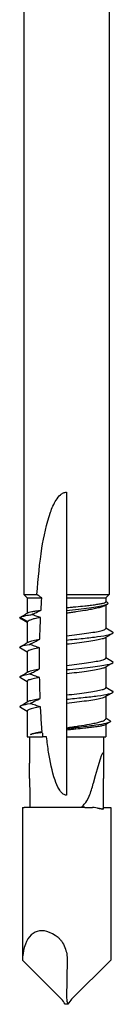
# Model space of a CAD drawing. Units: millimetres. Extents: x -29 to 70, y -370 to 0.
# Drawn here: x -4 to 4, y -173 to -86 of the extents above; entities that cross this region are included whole.
import ezdxf

# ---------------------------------------------------------------- set-up
doc = ezdxf.new("R2010")
doc.units = ezdxf.units.MM

# ---------------------------------------------------------------- blocks, each defined once
blk = doc.blocks.new('SDD75X173-Front')
for p, q in [((-3.75, -42), (-3.75, -137)), ((3.75, -42), (3.75, -137)), ((0, -128.01), (0, -137)), ((-3.75, -137), (-2.603, -137)), ((-3.45, -137.3), (-3.75, -137)), ((-3.45, -137.3), (-2.173, -137.3)), ((-3.45, -137.3), (-3.45, -138.638)), ((0, -137), (0, -137.3)), ((0, -137), (3.75, -137)), ((0, -137.3), (0, -138.151)), ((0, -137.3), (3.45, -137.3)), ((3.45, -137.3), (3.75, -137)), ((3.45, -137.3), (3.45, -137.637)), ((0, -138.151), (0, -138.4)), ((0, -138.4), (0, -138.649)), ((3.45, -137.924), (3.45, -139.975)), ((-4.07, -139), (-3.425, -139.375)), ((0, -138.649), (0, -140.625)), ((-3.45, -139.425), (-3.45, -141.232)), ((0, -140.625), (0, -141)), ((3.45, -140.768), (3.45, -142.575)), ((0, -141), (0, -141.375)), ((0, -141.375), (0, -143.225)), ((-3.45, -142.025), (-3.45, -143.832)), ((0, -143.225), (0, -143.6)), ((3.45, -143.368), (3.45, -145.175)), ((0, -143.6), (0, -143.975)), ((0, -143.975), (0, -145.825)), ((-3.45, -144.625), (-3.45, -146.432)), ((0, -145.825), (0, -146.2)), ((3.45, -145.968), (3.45, -147.911)), ((0, -146.2), (0, -146.575)), ((0, -146.575), (0, -148.698)), ((-3.45, -147.225), (-3.45, -149.5)), ((0, -148.698), (0, -148.8)), ((3.45, -148.415), (3.45, -149.5)), ((-3.45, -149.5), (-2.105, -149.5)), ((-3.25, -149.5), (-3.25, -151.816)), ((-1.758, -149.5), (-2.105, -149.5)), ((0, -148.8), (0, -148.902)), ((0, -148.902), (0, -149.5)), ((0, -149.5), (0, -154.627)), ((0, -149.5), (3.45, -149.5)), ((3.25, -149.5), (3.25, -151.816)), ((-3.885, -155.7), (-3.885, -169.125)), ((-3.885, -155.7), (-3.716, -155.7)), ((1.292, -155.7), (-3.716, -155.7)), ((1.531, -155.7), (1.292, -155.7)), ((1.597, -155.7), (1.531, -155.7)), ((1.597, -155.7), (1.929, -155.7)), ((1.929, -155.7), (2.282, -155.7)), ((3.204, -155.868), (3.238, -155.7)), ((3.238, -155.7), (3.205, -155.869)), ((3.238, -155.7), (3.885, -155.7)), ((3.885, -155.7), (3.885, -169.125)), ((2.721, -155.773), (3.204, -155.868)), ((3.205, -155.869), (2.726, -155.774)), ((3.204, -155.868), (3.205, -155.869)), ((-0.447, -172.554), (-3.885, -169.125)), ((0.057, -169.106), (0.008, -172.448)), ((0.447, -172.554), (3.885, -169.125)), ((0.121, -173), (-0.121, -173))]:
    blk.add_line(p, q)
for centre, major_axis, ratio, start_param, end_param in [((36.223, -144.415), (1.678, 43.894), 0.877291, 1.711661, 1.720353), ((0, -166.895), (3.204, 15.974), 0.033964, 6.220568, 6.879425), ((0, -155.7), (0.284, -61.72), 0.052456, 4.670817, 4.712148), ((0, -155.7), (0.284, 61.72), 0.052456, 4.71263, 4.753961), ((-0.392, -155.162), (3.263, -0.653), 0.035287, 5.288631, 5.352478), ((-0.392, -155.162), (3.263, -0.653), 0.035287, 5.352478, 5.354095), ((2.759, -155.799), (0.485, -0.097), 0.034968, 1.657257, 2.968546), ((2.766, -155.8), (-0.491, 0.098), 0.034589, 4.801038, 6.112327), ((-0.5, -172.417), (2.161, -5.796), 0.451416, 2.525302, 3.696968), ((0, -173), (2.484, -6.661), 0.451416, 3.713556, 3.934787), ((-0.379, -173.375), (-0.458, 0.99), 0.36746, 4.925907, 5.499514), ((0.469, -172.715), (0.215, -0.756), 0.539293, 4.204624, 4.942304), ((0.379, -173.375), (0.458, 0.99), 0.36746, 0.783671, 1.357279)]:
    blk.add_ellipse(centre, major_axis=major_axis, ratio=ratio, start_param=start_param, end_param=end_param)
for points, knots in [([(-2.603, -137), (-2.507, -135.59), (-2.367, -134.205), (-2.006, -131.925), (-1.763, -130.726), (-1.29, -129.422), (-1.115, -129.017), (-0.812, -128.539), (-0.681, -128.366), (-0.451, -128.168), (-0.369, -128.113), (-0.193, -128.034), (-0.1, -128.01), (0, -128.01)], [-0.9279419, -0.9279419, -0.9279419, -0.9279419, -0.5394828, -0.5394828, -0.2311279, -0.2311279, -0.119569, -0.119569, -0.0597845, -0.0597845, -0.0298923, -0.0298923, 0, 0, 0, 0]), ([(-3.405, -138.611), (-3.378, -138.595), (-3.339, -138.58), (-3.226, -138.544), (-3.143, -138.524), (-2.942, -138.483), (-2.824, -138.463), (-2.557, -138.423), (-2.409, -138.403), (-2.247, -138.383)], [0.0144757, 0.0144757, 0.0144757, 0.0144757, 0.0642117, 0.0642117, 0.1284212, 0.1284212, 0.1926352, 0.1926352, 0.2568488, 0.2568488, 0.2568488, 0.2568488]), ([(-3.056, -138.758), (-2.923, -138.694), (-2.788, -138.629), (-2.519, -138.504), (-2.383, -138.442), (-2.247, -138.383)], [-0.08905659, -0.08905659, -0.08905659, -0.08905659, -0.04453724, -0.04453724, -0.00000001, -0.00000001, -0.00000001, -0.00000001]), ([(0, -138.151), (0.138, -138.138), (0.277, -138.125), (0.552, -138.098), (0.689, -138.085), (1.093, -138.046), (1.353, -138.02), (1.763, -137.976), (1.919, -137.958), (2.248, -137.919), (2.414, -137.898), (2.715, -137.856), (2.849, -137.834), (3.079, -137.792), (3.175, -137.77), (3.326, -137.728), (3.38, -137.706), (3.438, -137.669), (3.45, -137.653), (3.45, -137.637)], [0, 0, 0, 0, 0.0417233, 0.0417233, 0.083542, 0.083542, 0.167126, 0.167126, 0.2228032, 0.2228032, 0.290733, 0.290733, 0.358432, 0.358432, 0.4262376, 0.4262376, 0.494097, 0.494097, 0.5447686, 0.5447686, 0.5447686, 0.5447686]), ([(0, -138.4), (0.353, -138.362), (1.053, -138.287), (2.002, -138.174), (2.784, -138.061), (3.344, -137.948), (3.645, -137.835), (3.665, -137.747), (3.599, -137.698), (3.578, -137.686)], [1.449966, 1.449966, 1.449966, 1.449966, 1.723174, 1.996382, 2.269591, 2.542799, 2.816007, 3.089215, 3.175684, 3.175684, 3.175684, 3.175684]), ([(3.346, -137.986), (3.319, -138.002), (3.287, -138.018), (3.174, -138.067), (3.077, -138.1), (2.845, -138.165), (2.71, -138.198), (2.406, -138.264), (2.238, -138.297), (1.908, -138.356), (1.752, -138.383), (1.345, -138.449), (1.086, -138.489), (0.684, -138.549), (0.549, -138.569), (0.275, -138.609), (0.138, -138.629), (0, -138.649)], [0.3949895, 0.3949895, 0.3949895, 0.3949895, 0.4285559, 0.4285559, 0.4971727, 0.4971727, 0.5656804, 0.5656804, 0.6344184, 0.6344184, 0.6900739, 0.6900739, 0.7736179, 0.7736179, 0.8154171, 0.8154171, 0.857122, 0.857122, 0.857122, 0.857122]), ([(-4.039, -139.122), (-4.058, -139.11), (-4.111, -139.07), (-4.105, -139.029), (-4.07, -139)], [20.247334, 20.247334, 20.247334, 20.247334, 20.3297294, 20.5411827, 20.5411827, 20.5411827, 20.5411827]), ([(-4.07, -139), (-4.025, -138.971), (-3.949, -138.942), (-3.845, -138.912), (-3.796, -138.899), (-3.741, -138.885), (-3.68, -138.871), (-3.612, -138.856), (-3.536, -138.84), (-3.453, -138.825), (-3.382, -138.812), (-3.306, -138.798), (-3.225, -138.785), (-3.171, -138.776), (-3.114, -138.767), (-3.056, -138.758)], [0, 0, 0, 0, 0.2116118, 0.2116118, 0.2116118, 0.3117554, 0.3117554, 0.3117554, 0.4232235, 0.4232235, 0.4232235, 0.5195947, 0.5195947, 0.5195947, 0.5840119, 0.5840119, 0.5840119, 0.5840119]), ([(-2.281, -139.011), (-2.438, -139.041), (-2.582, -139.072), (-2.841, -139.132), (-2.955, -139.163), (-3.15, -139.224), (-3.231, -139.254), (-3.356, -139.315), (-3.4, -139.345), (-3.425, -139.375)], [0, 0, 0, 0, 0.0634283, 0.0634283, 0.126854, 0.126854, 0.1903181, 0.1903181, 0.2537683, 0.2537683, 0.2537683, 0.2537683]), ([(-2.281, -139.011), (-2.412, -138.974), (-2.542, -138.935), (-2.8, -138.85), (-2.929, -138.805), (-3.056, -138.758)], [-0.08136474, -0.08136474, -0.08136474, -0.08136474, -0.04068156, -0.04068156, 0, 0, 0, 0]), ([(0, -140.625), (0.308, -140.588), (0.615, -140.551), (0.912, -140.514), (1.209, -140.477), (1.495, -140.44), (1.759, -140.403), (2.024, -140.366), (2.268, -140.329), (2.481, -140.293), (2.695, -140.256), (2.879, -140.219), (3.027, -140.182), (3.174, -140.145), (3.286, -140.108), (3.357, -140.071), (3.419, -140.039), (3.45, -140.007), (3.45, -139.975)], [15.707963, 15.707963, 15.707963, 15.707963, 15.975531, 15.975531, 15.975531, 16.2431, 16.2431, 16.2431, 16.510668, 16.510668, 16.510668, 16.778236, 16.778236, 16.778236, 17.045804, 17.045804, 17.045804, 17.278759, 17.278759, 17.278759, 17.278759]), ([(-3.378, -141.19), (-3.358, -141.178), (-3.334, -141.167), (-3.307, -141.155), (-3.22, -141.118), (-3.094, -141.082), (-2.933, -141.045), (-2.772, -141.009), (-2.576, -140.972), (-2.352, -140.935)], [14.3421179, 14.3421179, 14.3421179, 14.3421179, 14.4262439, 14.4262439, 14.4262439, 14.6919401, 14.6919401, 14.6919401, 14.9576363, 14.9576363, 14.9576363, 14.9576363]), ([(-3.238, -141.377), (-3.233, -141.374), (-3.228, -141.372), (-3.082, -141.296), (-2.939, -141.224), (-2.65, -141.079), (-2.501, -141.006), (-2.352, -140.935)], [-0.09874839, -0.09874839, -0.09874839, -0.09874839, -0.09702938, -0.09702938, -0.0493748, -0.0493748, 0, 0, 0, 0]), ([(0, -141), (0.454, -140.954), (0.954, -140.904), (1.93, -140.799), (2.36, -140.749), (3.132, -140.644), (3.458, -140.59), (3.925, -140.482), (4.061, -140.429), (4.112, -140.342), (4.093, -140.31), (4.039, -140.278)], [0, 0, 0, 0, 0.136983, 0.136983, 0.2630516, 0.2630516, 0.3985133, 0.3985133, 0.5338914, 0.5338914, 0.6142429, 0.6142429, 0.6142429, 0.6142429]), ([(3.378, -140.81), (3.37, -140.815), (3.361, -140.819), (3.352, -140.824), (3.279, -140.861), (3.167, -140.898), (3.019, -140.934), (2.871, -140.971), (2.686, -141.008), (2.473, -141.045), (2.259, -141.081), (2.016, -141.118), (1.752, -141.155), (1.488, -141.192), (1.204, -141.228), (0.908, -141.265), (0.613, -141.302), (0.306, -141.339), (0, -141.375)], [-17.073796, -17.073796, -17.073796, -17.073796, -17.039828, -17.039828, -17.039828, -16.773455, -16.773455, -16.773455, -16.507082, -16.507082, -16.507082, -16.240709, -16.240709, -16.240709, -15.974336, -15.974336, -15.974336, -15.707963, -15.707963, -15.707963, -15.707963]), ([(-4.039, -141.722), (-4.064, -141.707), (-4.082, -141.692), (-4.123, -141.626), (-4.065, -141.577), (-3.786, -141.481), (-3.568, -141.431), (-3.238, -141.377)], [0.4941705, 0.4941705, 0.4941705, 0.4941705, 0.5318969, 0.5318969, 0.6573238, 0.6573238, 0.7721409, 0.7721409, 0.7721409, 0.7721409]), ([(-2.367, -141.688), (-2.589, -141.725), (-2.783, -141.761), (-2.942, -141.798), (-3.101, -141.834), (-3.226, -141.871), (-3.311, -141.908), (-3.397, -141.944), (-3.443, -141.981), (-3.449, -142.017), (-3.45, -142.02), (-3.45, -142.023), (-3.45, -142.025)], [-14.9516828, -14.9516828, -14.9516828, -14.9516828, -14.6866481, -14.6866481, -14.6866481, -14.4216134, -14.4216134, -14.4216134, -14.1565787, -14.1565787, -14.1565787, -14.1371662, -14.1371662, -14.1371662, -14.1371662]), ([(-2.367, -141.688), (-2.514, -141.642), (-2.661, -141.593), (-2.946, -141.49), (-3.087, -141.437), (-3.23, -141.38), (-3.234, -141.378), (-3.238, -141.377)], [-0.0923079, -0.0923079, -0.0923079, -0.0923079, -0.04615247, -0.04615247, -0.00138227, -0.00138227, 0, 0, 0, 0]), ([(-2.376, -143.539), (-2.377, -143.357), (-2.377, -143.178), (-2.377, -142.574), (-2.374, -142.136), (-2.367, -141.688)], [-1.3480196, -1.3480196, -1.3480196, -1.3480196, -1.2947607, -1.2947607, -1.1670571, -1.1670571, -1.1670571, -1.1670571]), ([(0, -143.225), (0.304, -143.188), (0.609, -143.152), (0.903, -143.115), (1.197, -143.079), (1.48, -143.042), (1.743, -143.006), (2.005, -142.969), (2.248, -142.933), (2.461, -142.896), (2.674, -142.86), (2.859, -142.823), (3.008, -142.787), (3.157, -142.75), (3.271, -142.713), (3.345, -142.677), (3.415, -142.643), (3.45, -142.609), (3.45, -142.575)], [9.424778, 9.424778, 9.424778, 9.424778, 9.689517, 9.689517, 9.689517, 9.954256, 9.954256, 9.954256, 10.218995, 10.218995, 10.218995, 10.483735, 10.483735, 10.483735, 10.748474, 10.748474, 10.748474, 10.995574, 10.995574, 10.995574, 10.995574]), ([(-3.378, -143.79), (-3.36, -143.779), (-3.338, -143.769), (-3.314, -143.758), (-3.229, -143.722), (-3.106, -143.685), (-2.947, -143.649), (-2.789, -143.612), (-2.597, -143.576), (-2.376, -143.539)], [8.0589427, 8.0589427, 8.0589427, 8.0589427, 8.1358367, 8.1358367, 8.1358367, 8.4005011, 8.4005011, 8.4005011, 8.6651656, 8.6651656, 8.6651656, 8.6651656]), ([(-3.246, -143.978), (-3.241, -143.976), (-3.236, -143.973), (-3.093, -143.899), (-2.952, -143.826), (-2.668, -143.683), (-2.522, -143.61), (-2.376, -143.539)], [-0.09718187, -0.09718187, -0.09718187, -0.09718187, -0.09560673, -0.09560673, -0.04859146, -0.04859146, 0, 0, 0, 0]), ([(0, -143.6), (0.362, -143.563), (1.085, -143.49), (2.095, -143.381), (2.959, -143.271), (3.617, -143.162), (4.022, -143.052), (4.13, -142.958), (4.075, -142.9), (4.039, -142.878)], [9.424778, 9.424778, 9.424778, 9.424778, 9.689517, 9.954256, 10.218995, 10.483735, 10.748474, 11.013213, 11.168696, 11.168696, 11.168696, 11.168696]), ([(3.378, -143.41), (3.368, -143.416), (3.357, -143.422), (3.345, -143.428), (3.27, -143.464), (3.156, -143.501), (3.007, -143.537), (2.858, -143.574), (2.673, -143.61), (2.46, -143.647), (2.247, -143.683), (2.004, -143.72), (1.742, -143.756), (1.479, -143.793), (1.196, -143.829), (0.902, -143.866), (0.609, -143.902), (0.304, -143.939), (0, -143.975)], [-10.790601, -10.790601, -10.790601, -10.790601, -10.747725, -10.747725, -10.747725, -10.483136, -10.483136, -10.483136, -10.218546, -10.218546, -10.218546, -9.953957, -9.953957, -9.953957, -9.689367, -9.689367, -9.689367, -9.424778, -9.424778, -9.424778, -9.424778]), ([(-4.039, -144.322), (-4.083, -144.295), (-4.132, -144.233), (-3.984, -144.133), (-3.629, -144.045), (-3.338, -143.993), (-3.246, -143.978)], [7.6807834, 7.6807834, 7.6807834, 7.6807834, 7.8711722, 8.1358367, 8.4005011, 8.5113616, 8.5113616, 8.5113616, 8.5113616]), ([(-2.368, -144.288), (-2.589, -144.325), (-2.783, -144.361), (-2.942, -144.398), (-3.101, -144.435), (-3.226, -144.471), (-3.311, -144.508), (-3.397, -144.544), (-3.443, -144.581), (-3.449, -144.617), (-3.45, -144.62), (-3.45, -144.623), (-3.45, -144.625)], [-8.668355, -8.668355, -8.668355, -8.668355, -8.4033361, -8.4033361, -8.4033361, -8.1383173, -8.1383173, -8.1383173, -7.8732984, -7.8732984, -7.8732984, -7.8539808, -7.8539808, -7.8539808, -7.8539808]), ([(-2.368, -144.288), (-2.516, -144.243), (-2.664, -144.193), (-2.951, -144.091), (-3.093, -144.038), (-3.237, -143.981), (-3.241, -143.98), (-3.246, -143.978)], [-0.09291788, -0.09291788, -0.09291788, -0.09291788, -0.04645757, -0.04645757, -0.00142575, -0.00142575, 0, 0, 0, 0]), ([(0, -145.825), (0.305, -145.788), (0.611, -145.751), (0.905, -145.715), (1.2, -145.678), (1.484, -145.642), (1.747, -145.605), (2.01, -145.568), (2.253, -145.532), (2.466, -145.495), (2.68, -145.459), (2.864, -145.422), (3.013, -145.385), (3.161, -145.349), (3.275, -145.312), (3.348, -145.275), (3.416, -145.242), (3.45, -145.208), (3.45, -145.175)], [3.141593, 3.141593, 3.141593, 3.141593, 3.407056, 3.407056, 3.407056, 3.67252, 3.67252, 3.67252, 3.937983, 3.937983, 3.937983, 4.203447, 4.203447, 4.203447, 4.468911, 4.468911, 4.468911, 4.712388, 4.712388, 4.712388, 4.712388]), ([(-3.378, -146.39), (-3.356, -146.377), (-3.329, -146.364), (-3.297, -146.351), (-3.206, -146.314), (-3.076, -146.277), (-2.911, -146.24), (-2.746, -146.203), (-2.547, -146.167), (-2.319, -146.13)], [1.7757291, 1.7757291, 1.7757291, 1.7757291, 1.8700548, 1.8700548, 1.8700548, 2.1372055, 2.1372055, 2.1372055, 2.4043562, 2.4043562, 2.4043562, 2.4043562]), ([(-3.194, -146.57), (-3.189, -146.567), (-3.185, -146.565), (-3.04, -146.49), (-2.899, -146.417), (-2.613, -146.274), (-2.466, -146.201), (-2.319, -146.13)], [-0.09769672, -0.09769672, -0.09769672, -0.09769672, -0.09606662, -0.09606662, -0.04884912, -0.04884912, 0, 0, 0, 0]), ([(0, -146.2), (0.452, -146.154), (0.95, -146.104), (1.922, -145.999), (2.351, -145.95), (3.124, -145.845), (3.451, -145.792), (3.921, -145.683), (4.059, -145.63), (4.112, -145.543), (4.094, -145.511), (4.039, -145.478)], [-1.0928845, -1.0928845, -1.0928845, -1.0928845, -0.9002205, -0.9002205, -0.722913, -0.722913, -0.5315933, -0.5315933, -0.3403842, -0.3403842, -0.2254963, -0.2254963, -0.2254963, -0.2254963]), ([(3.378, -146.01), (3.37, -146.015), (3.361, -146.02), (3.352, -146.024), (3.279, -146.061), (3.167, -146.098), (3.019, -146.134), (2.87, -146.171), (2.686, -146.208), (2.472, -146.245), (2.259, -146.281), (2.016, -146.318), (1.752, -146.355), (1.488, -146.392), (1.203, -146.428), (0.908, -146.465), (0.613, -146.502), (0.306, -146.539), (0, -146.575)], [-4.507426, -4.507426, -4.507426, -4.507426, -4.47323, -4.47323, -4.47323, -4.206902, -4.206902, -4.206902, -3.940575, -3.940575, -3.940575, -3.674247, -3.674247, -3.674247, -3.40792, -3.40792, -3.40792, -3.141593, -3.141593, -3.141593, -3.141593]), ([(-4.039, -146.922), (-4.066, -146.905), (-4.085, -146.889), (-4.122, -146.822), (-4.057, -146.772), (-3.763, -146.675), (-3.536, -146.625), (-3.194, -146.57)], [-0.4019234, -0.4019234, -0.4019234, -0.4019234, -0.3442463, -0.3442463, -0.1643598, -0.1643598, 0, 0, 0, 0]), ([(-2.287, -146.875), (-2.518, -146.912), (-2.722, -146.949), (-2.89, -146.986), (-3.059, -147.023), (-3.193, -147.06), (-3.287, -147.097), (-3.381, -147.134), (-3.435, -147.171), (-3.447, -147.209), (-3.449, -147.214), (-3.45, -147.22), (-3.45, -147.225)], [-2.4168905, -2.4168905, -2.4168905, -2.4168905, -2.1483471, -2.1483471, -2.1483471, -1.8798037, -1.8798037, -1.8798037, -1.6112603, -1.6112603, -1.6112603, -1.5707952, -1.5707952, -1.5707952, -1.5707952]), ([(-2.287, -146.875), (-2.44, -146.831), (-2.593, -146.783), (-2.889, -146.682), (-3.035, -146.63), (-3.184, -146.574), (-3.189, -146.572), (-3.194, -146.57)], [-0.09556244, -0.09556244, -0.09556244, -0.09556244, -0.0477801, -0.0477801, -0.00167811, -0.00167811, 0, 0, 0, 0]), ([(-2.146, -149.034), (-2.191, -148.501), (-2.228, -147.961), (-2.269, -147.238), (-2.278, -147.056), (-2.287, -146.875)], [-1.858207, -1.858207, -1.858207, -1.858207, -1.7099027, -1.7099027, -1.6601847, -1.6601847, -1.6601847, -1.6601847]), ([(0, -148.698), (0.18, -148.672), (0.359, -148.646), (0.714, -148.594), (0.888, -148.568), (1.402, -148.489), (1.725, -148.437), (2.2, -148.352), (2.37, -148.32), (2.679, -148.254), (2.817, -148.221), (3.055, -148.155), (3.155, -148.123), (3.312, -148.057), (3.37, -148.024), (3.435, -147.965), (3.45, -147.938), (3.45, -147.911)], [0, 0, 0, 0, 0.0544537, 0.0544537, 0.1088496, 0.1088496, 0.2178932, 0.2178932, 0.2864751, 0.2864751, 0.3552185, 0.3552185, 0.4238799, 0.4238799, 0.4925048, 0.4925048, 0.5481448, 0.5481448, 0.5481448, 0.5481448]), ([(3.803, -148.059), (3.862, -148.094), (3.88, -148.128), (3.821, -148.217), (3.688, -148.271), (3.243, -148.379), (2.938, -148.433), (2.2, -148.541), (1.774, -148.594), (0.851, -148.704), (0.402, -148.754), (0, -148.8)], [-0.5717243, -0.5717243, -0.5717243, -0.5717243, -0.4905207, -0.4905207, -0.3656531, -0.3656531, -0.2425429, -0.2425429, -0.1215374, -0.1215374, 0, 0, 0, 0]), ([(3.404, -148.442), (3.37, -148.462), (3.315, -148.482), (3.165, -148.524), (3.068, -148.545), (2.835, -148.588), (2.699, -148.609), (2.395, -148.652), (2.228, -148.673), (1.9, -148.712), (1.744, -148.729), (1.338, -148.772), (1.08, -148.798), (0.681, -148.837), (0.546, -148.85), (0.274, -148.876), (0.137, -148.889), (0, -148.902)], [0.3592734, 0.3592734, 0.3592734, 0.3592734, 0.4237723, 0.4237723, 0.4916218, 0.4916218, 0.5595495, 0.5595495, 0.6273077, 0.6273077, 0.6823723, 0.6823723, 0.7650215, 0.7650215, 0.8062628, 0.8062628, 0.8475731, 0.8475731, 0.8475731, 0.8475731]), ([(-3.182, -149.286), (-3.126, -149.265), (-3.062, -149.244), (-2.918, -149.202), (-2.838, -149.181), (-2.663, -149.139), (-2.569, -149.118), (-2.367, -149.076), (-2.259, -149.055), (-2.146, -149.034)], [0, 0, 0, 0, 0.0438849, 0.0438849, 0.087628, 0.087628, 0.131488, 0.131488, 0.1753515, 0.1753515, 0.1753515, 0.1753515]), ([(-2.256, -149.088), (-2.421, -149.114), (-2.8, -149.18), (-3.067, -149.246), (-3.182, -149.286)], [3.8366901, 3.8366901, 3.8366901, 3.8366901, 4.0268429, 4.3157274, 4.3157274, 4.3157274, 4.3157274]), ([(-2.139, -149.121), (-2.253, -149.134), (-2.361, -149.148), (-2.564, -149.176), (-2.66, -149.189), (-2.835, -149.217), (-2.916, -149.231), (-3.061, -149.258), (-3.126, -149.272), (-3.182, -149.286)], [0, 0, 0, 0, 0.0438019, 0.0438019, 0.0875997, 0.0875997, 0.1313537, 0.1313537, 0.1752528, 0.1752528, 0.1752528, 0.1752528]), ([(0, -154.627), (-0.072, -154.627), (-0.139, -154.609), (-0.263, -154.549), (-0.321, -154.507), (-0.484, -154.359), (-0.575, -154.231), (-0.795, -153.87), (-0.923, -153.56), (-1.274, -152.551), (-1.458, -151.621), (-1.647, -150.408), (-1.706, -149.959), (-1.758, -149.5)], [2.2964205, 2.2964205, 2.2964205, 2.2964205, 2.3181054, 2.3181054, 2.3397902, 2.3397902, 2.3831599, 2.3831599, 2.4674606, 2.4674606, 2.7055863, 2.7055863, 2.8371636, 2.8371636, 2.8371636, 2.8371636]), ([(3.232, -150.959), (3.234, -150.964), (3.235, -150.974), (3.238, -150.998), (3.239, -151.015), (3.243, -151.078), (3.244, -151.139), (3.251, -151.434), (3.25, -151.789), (3.249, -152.345), (3.248, -152.76), (3.247, -153.15)], [0, 0, 0, 0, 0.0050171, 0.0050171, 0.0113966, 0.0113966, 0.0289078, 0.0289078, 0.1076995, 0.1076995, 0.2773603, 0.2773603, 0.2773603, 0.2773603]), ([(-3.247, -153.15), (-3.247, -152.779), (-3.249, -152.385), (-3.25, -151.967), (-3.25, -151.896), (-3.25, -151.816)], [-0.2726997, -0.2726997, -0.2726997, -0.2726997, -0.1127, -0.1127, -0.0883632, -0.0883632, -0.0883632, -0.0883632]), ([(1.597, -155.371), (1.722, -155.248), (1.858, -155.02), (2.136, -154.368), (2.254, -153.984), (2.347, -153.616)], [0, 0, 0, 0, 0.0565293, 0.0565293, 0.1181028, 0.1181028, 0.1181028, 0.1181028]), ([(1.366, -155.615), (1.361, -155.623), (1.355, -155.632), (1.349, -155.64), (1.346, -155.645), (1.342, -155.65), (1.338, -155.655), (1.33, -155.664), (1.321, -155.673), (1.313, -155.681), (1.306, -155.688), (1.299, -155.694), (1.292, -155.7)], [0.00000001, 0.00000001, 0.00000001, 0.00000001, 0.00315056, 0.00315056, 0.00315056, 0.00508593, 0.00508593, 0.00508593, 0.00888391, 0.00888391, 0.00888391, 0.01179539, 0.01179539, 0.01179539, 0.01179539]), ([(-0.751, -167.123), (-0.689, -167.17), (-0.631, -167.224), (-0.518, -167.346), (-0.464, -167.416), (-0.322, -167.623), (-0.227, -167.798), (-0.001, -168.384), (0.062, -168.772), (0.057, -169.106)], [0.0000012, 0.0000012, 0.0000012, 0.0000012, 0.0234827, 0.0234827, 0.0499236, 0.0499236, 0.1007357, 0.1007357, 0.1883525, 0.1883525, 0.1883525, 0.1883525])]:
    blk.add_open_spline(points, degree=3, knots=knots)
for points in [[(-2.173, -137.3), (-2.318, -137.204), (-2.462, -137.104), (-2.603, -137)], [(-2.247, -138.383), (-2.226, -138.02), (-2.201, -137.659), (-2.173, -137.3)], [(3.582, -137.846), (3.503, -137.892), (3.425, -137.939), (3.346, -137.986)], [(3.45, -137.611), (3.493, -137.636), (3.536, -137.661), (3.578, -137.686)], [(-4.059, -138.993), (-3.841, -138.866), (-3.623, -138.739), (-3.405, -138.611)], [(-3.45, -139.468), (-3.646, -139.352), (-3.842, -139.237), (-4.039, -139.122)], [(-2.352, -140.935), (-2.337, -140.303), (-2.314, -139.657), (-2.281, -139.011)], [(-3.425, -139.375), (-3.442, -139.392), (-3.45, -139.409), (-3.45, -139.425)], [(3.45, -139.932), (3.646, -140.048), (3.842, -140.163), (4.039, -140.278)], [(4.039, -140.422), (3.818, -140.551), (3.598, -140.68), (3.378, -140.81)], [(-4.039, -141.578), (-3.818, -141.449), (-3.598, -141.32), (-3.378, -141.19)], [(-3.45, -142.068), (-3.646, -141.952), (-3.842, -141.837), (-4.039, -141.722)], [(3.45, -142.532), (3.646, -142.648), (3.842, -142.763), (4.039, -142.878)], [(4.039, -143.022), (3.818, -143.151), (3.598, -143.28), (3.378, -143.41)], [(-4.039, -144.178), (-3.818, -144.049), (-3.598, -143.92), (-3.378, -143.79)], [(-3.45, -144.668), (-3.646, -144.552), (-3.842, -144.437), (-4.039, -144.322)], [(-2.319, -146.13), (-2.343, -145.507), (-2.359, -144.889), (-2.368, -144.288)], [(3.45, -145.132), (3.646, -145.248), (3.842, -145.363), (4.039, -145.478)], [(4.039, -145.622), (3.818, -145.751), (3.598, -145.88), (3.378, -146.01)], [(-4.039, -146.778), (-3.818, -146.649), (-3.598, -146.52), (-3.378, -146.39)], [(-3.45, -147.268), (-3.646, -147.152), (-3.842, -147.037), (-4.039, -146.922)], [(3.45, -147.85), (3.568, -147.92), (3.685, -147.99), (3.803, -148.059)], [(3.8, -148.211), (3.668, -148.288), (3.536, -148.365), (3.404, -148.442)], [(-2.256, -149.088), (-2.219, -149.07), (-2.183, -149.052), (-2.146, -149.034)], [(-2.139, -149.121), (-2.178, -149.11), (-2.217, -149.099), (-2.256, -149.088)], [(1.366, -155.615), (1.442, -155.531), (1.519, -155.449), (1.597, -155.371)]]:
    blk.add_open_spline(points, degree=3)

msp = doc.modelspace()

# ---------------------------------------------------------------- block references
msp.add_blockref('SDD75X173-Front', (0, 0))

doc.saveas('drawing.dxf')
